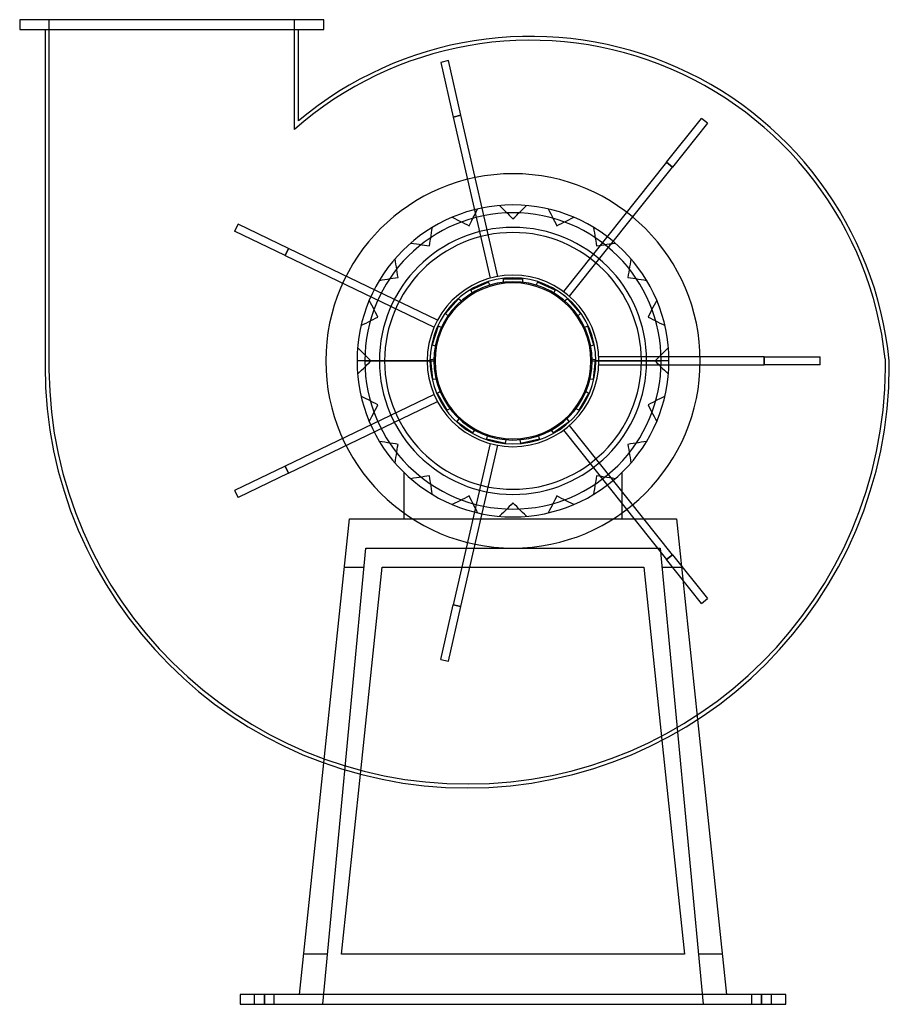
# Model space of a CAD drawing. Units: millimetres. Extents: x -253 to 193, y -330 to 175.
import ezdxf

# ---------------------------------------------------------------- set-up
doc = ezdxf.new("R2010")
doc.units = ezdxf.units.MM
doc.layers.add('MAIN-1', color=7, linetype='Continuous')
doc.layers.add('MAIN-2', color=7, linetype='Continuous')

msp = doc.modelspace()

# ---------------------------------------------------------------- linework, layer by layer
at = {"layer": 'MAIN-1'}
for p, q in [((-97, 175), (-253, 175)), ((-253, 175), (-253, 170)), ((-97, 170), (-97, 175)), ((-253, 170), (-97, 170)), ((-240, 170), (-240, -2.5)), ((-110, 123.09), (-110, 170)), ((-76, 0), (-40.61, 0)), ((193, -2.5), (193, 0)), ((40.61, 0), (76, 0)), ((94.65, -183.92), (109.47, -325)), ((76.39, -194.58), (87.92, -304.2)), ((-109.47, -325), (-96.98, -206.15)), ((-87.92, -304.2), (-78.22, -211.97)), ((87.92, -304.2), (-87.92, -304.2)), ((140, -325), (-140, -325)), ((-140, -325), (-140, -330)), ((140, -330), (140, -325)), ((-140, -330), (140, -330))]:
    msp.add_line(p, q, dxfattribs=at)
for centre, radius, start, end in [((9, -18.45), 184.92, 5.7272, 130.0541), ((0, 0), 80, 0, 180), ((0, 0), 76, 0, 180), ((0, 0), 40.61, 0, 180), ((0, 0), 40, 0, 180), ((0, 0), 40, 0, 180), ((0, 0), 80, 180, 0), ((0, 0), 76, 180, 0), ((0, 0), 40.61, 180, 0), ((0, 0), 40, 180, 0), ((0, 0), 40, 180, 0), ((-23.5, -2.5), 216.5, 180, 0)]:
    msp.add_arc(centre, radius, start, end, dxfattribs=at)
at = {"layer": 'MAIN-2'}
for p, q in [((-253, 175), (-253, 175)), ((-238, 175), (-238, 175)), ((-238, 175), (-238, -4.5)), ((-112, 118.74), (-112, 175)), ((-112, 175), (-112, 175)), ((-97, 175), (-97, 175)), ((-253, 170), (-253, 170)), ((-240, 170), (-240, 170)), ((-110, 170), (-110, 170)), ((-97, 170), (-97, 170)), ((-33.1, 154), (-37, 153.11)), ((-37, 153.11), (-37, 153.11)), ((-37, 153.11), (-30.6, 125.08)), ((-33.1, 154), (-33.1, 154)), ((-26.7, 125.97), (-33.1, 154)), ((-110, 123.09), (-110, 123.09)), ((-26.7, 125.97), (-30.6, 125.08)), ((-30.6, 125.08), (-26.7, 125.97)), ((-30.6, 125.08), (-11.73, 42.41)), ((-7.83, 43.3), (-26.7, 125.97)), ((78.71, 101.91), (96.64, 124.39)), ((99.76, 121.89), (81.84, 99.41)), ((96.64, 124.39), (96.64, 124.39)), ((99.76, 121.89), (96.64, 124.39)), ((99.76, 121.89), (99.76, 121.89)), ((-112, 118.74), (-112, 118.74)), ((78.71, 101.91), (25.84, 35.61)), ((81.84, 99.41), (78.71, 101.91)), ((78.71, 101.91), (81.84, 99.41)), ((28.97, 33.12), (81.84, 99.41)), ((-19.63, 74.95), (-18.88, 76.42)), ((-18.88, 76.42), (-18.12, 77.92)), ((-18.12, 77.92), (-18.12, 77.92)), ((-6.85, 79.71), (-5.83, 78.69)), ((-6.85, 79.71), (-6.85, 79.71)), ((-5.83, 78.69), (-4.82, 77.68)), ((-4.82, 77.68), (-3.83, 76.69)), ((-3.83, 76.69), (-2.85, 75.71)), ((0, 80), (0, 80)), ((2.85, 75.71), (3.83, 76.69)), ((3.83, 76.69), (4.82, 77.68)), ((4.82, 77.68), (5.83, 78.69)), ((5.83, 78.69), (6.85, 79.71)), ((6.85, 79.71), (6.85, 79.71)), ((18.12, 77.92), (18.77, 76.64)), ((18.12, 77.92), (18.12, 77.92)), ((18.77, 76.64), (19.42, 75.37)), ((-31.14, 73.69), (-29.86, 73.03)), ((-31.14, 73.69), (-31.14, 73.69)), ((-29.86, 73.03), (-28.59, 72.39)), ((-28.59, 72.39), (-27.34, 71.75)), ((-27.34, 71.75), (-26.11, 71.12)), ((-26.11, 71.12), (-24.9, 70.51)), ((-21.81, 70.67), (-21.1, 72.08)), ((-21.1, 72.08), (-20.37, 73.5)), ((-20.37, 73.5), (-19.63, 74.95)), ((-2.85, 75.71), (-1.89, 74.75)), ((-1.89, 74.75), (-0.94, 73.8)), ((-0.94, 73.8), (0, 72.86)), ((0, 72.86), (0.94, 73.8)), ((0, 72.86), (0, 72.86)), ((0.94, 73.8), (1.89, 74.75)), ((1.89, 74.75), (2.85, 75.71)), ((19.42, 75.37), (20.05, 74.12)), ((20.05, 74.12), (20.68, 72.89)), ((20.68, 72.89), (21.3, 71.67)), ((21.3, 71.67), (21.91, 70.48)), ((24.9, 70.51), (26.11, 71.12)), ((26.11, 71.12), (27.34, 71.75)), ((27.34, 71.75), (28.59, 72.39)), ((28.59, 72.39), (29.86, 73.03)), ((29.86, 73.03), (31.14, 73.69)), ((31.14, 73.69), (31.14, 73.69)), ((-141.03, 70.14), (-142.77, 66.53)), ((-142.77, 66.53), (-142.77, 66.53)), ((-116.87, 54.06), (-142.77, 66.53)), ((-141.03, 70.14), (-141.03, 70.14)), ((-115.13, 57.66), (-141.03, 70.14)), ((-41.98, 64.3), (-41.76, 65.68)), ((-41.76, 65.68), (-41.54, 67.08)), ((-41.54, 67.08), (-41.31, 68.51)), ((-41.31, 68.51), (-41.31, 68.51)), ((-24.9, 70.51), (-23.7, 69.89)), ((-23.7, 69.89), (-22.51, 69.29)), ((-22.51, 69.29), (-21.81, 70.67)), ((-22.51, 69.29), (-22.51, 69.29)), ((21.91, 70.48), (22.51, 69.29)), ((22.51, 69.29), (23.7, 69.89)), ((22.51, 69.29), (22.51, 69.29)), ((23.7, 69.89), (24.9, 70.51)), ((41.31, 68.51), (41.54, 67.08)), ((41.31, 68.51), (41.31, 68.51)), ((41.54, 67.08), (41.76, 65.68)), ((41.76, 65.68), (41.98, 64.3)), ((-42.62, 60.26), (-42.41, 61.58)), ((-42.41, 61.58), (-42.19, 62.93)), ((-42.19, 62.93), (-41.98, 64.3)), ((41.98, 64.3), (42.19, 62.93)), ((42.19, 62.93), (42.41, 61.58)), ((42.41, 61.58), (42.62, 60.26)), ((-115.13, 57.66), (-116.87, 54.06)), ((-116.87, 54.06), (-115.13, 57.66)), ((-38.73, 20.87), (-115.13, 57.66)), ((-52.39, 60.46), (-50.97, 60.23)), ((-52.39, 60.46), (-52.39, 60.46)), ((-50.97, 60.23), (-49.56, 60.01)), ((-49.56, 60.01), (-48.18, 59.79)), ((-48.18, 59.79), (-46.81, 59.57)), ((-46.81, 59.57), (-45.47, 59.36)), ((-45.47, 59.36), (-44.14, 59.15)), ((-44.14, 59.15), (-42.82, 58.94)), ((-42.82, 58.94), (-42.62, 60.26)), ((-42.82, 58.94), (-42.82, 58.94)), ((42.62, 60.26), (42.82, 58.94)), ((42.82, 58.94), (44.14, 59.15)), ((42.82, 58.94), (42.82, 58.94)), ((44.14, 59.15), (45.47, 59.36)), ((45.47, 59.36), (46.81, 59.57)), ((46.81, 59.57), (48.18, 59.79)), ((48.18, 59.79), (49.56, 60.01)), ((49.56, 60.01), (50.97, 60.23)), ((50.97, 60.23), (52.39, 60.46)), ((52.39, 60.46), (52.39, 60.46)), ((-116.87, 54.06), (-40.47, 17.27)), ((-60.23, 50.97), (-60.46, 52.39)), ((-60.46, 52.39), (-60.46, 52.39)), ((-60.01, 49.56), (-60.23, 50.97)), ((60.23, 50.97), (60.01, 49.56)), ((60.46, 52.39), (60.23, 50.97)), ((60.46, 52.39), (60.46, 52.39)), ((-59.79, 48.18), (-60.01, 49.56)), ((-59.57, 46.81), (-59.79, 48.18)), ((-59.36, 45.47), (-59.57, 46.81)), ((-59.15, 44.14), (-59.36, 45.47)), ((59.36, 45.47), (59.15, 44.14)), ((59.57, 46.81), (59.36, 45.47)), ((59.79, 48.18), (59.57, 46.81)), ((60.01, 49.56), (59.79, 48.18)), ((-68.51, 41.31), (-67.08, 41.54)), ((-68.51, 41.31), (-68.51, 41.31)), ((-67.08, 41.54), (-65.68, 41.76)), ((-65.68, 41.76), (-64.3, 41.98)), ((-64.3, 41.98), (-62.93, 42.19)), ((-62.93, 42.19), (-61.58, 42.41)), ((-61.58, 42.41), (-60.26, 42.62)), ((-60.26, 42.62), (-58.94, 42.82)), ((-58.94, 42.82), (-59.15, 44.14)), ((-58.94, 42.82), (-58.94, 42.82)), ((-12.52, 40.4), (-21.65, 36.34)), ((-11.57, 38.29), (-12.52, 40.4)), ((-12.52, 40.4), (-12.52, 40.4)), ((-11.73, 42.41), (-11.73, 42.41)), ((-7.83, 43.3), (-7.83, 43.3)), ((-5, 42), (-5, 39.69)), ((5, 42), (-5, 42)), ((-5, 42), (-5, 42)), ((5, 39.69), (5, 42)), ((5, 42), (5, 42)), ((12.52, 40.4), (11.57, 38.29)), ((21.65, 36.34), (12.52, 40.4)), ((12.52, 40.4), (12.52, 40.4)), ((59.15, 44.14), (58.94, 42.82)), ((58.94, 42.82), (60.26, 42.62)), ((58.94, 42.82), (58.94, 42.82)), ((60.26, 42.62), (61.58, 42.41)), ((61.58, 42.41), (62.93, 42.19)), ((62.93, 42.19), (64.3, 41.98)), ((64.3, 41.98), (65.68, 41.76)), ((65.68, 41.76), (67.08, 41.54)), ((67.08, 41.54), (68.51, 41.31)), ((68.51, 41.31), (68.51, 41.31)), ((-21.65, 36.34), (-20.71, 34.22)), ((-21.65, 36.34), (-21.65, 36.34)), ((-11.57, 38.29), (-11.57, 38.29)), ((-5, 39.69), (-5, 39.69)), ((5, 39.69), (5, 39.69)), ((11.57, 38.29), (11.57, 38.29)), ((20.71, 34.22), (21.65, 36.34)), ((21.65, 36.34), (21.65, 36.34)), ((25.84, 35.61), (25.84, 35.61)), ((-73.03, 29.86), (-73.69, 31.14)), ((-73.69, 31.14), (-73.69, 31.14)), ((-27.87, 31.82), (-34.56, 24.39)), ((-26.15, 30.27), (-27.87, 31.82)), ((-27.87, 31.82), (-27.87, 31.82)), ((-20.71, 34.22), (-20.71, 34.22)), ((20.71, 34.22), (20.71, 34.22)), ((27.87, 31.82), (26.15, 30.27)), ((34.56, 24.39), (27.87, 31.82)), ((27.87, 31.82), (27.87, 31.82)), ((28.97, 33.12), (28.97, 33.12)), ((73.69, 31.14), (73.03, 29.86)), ((73.69, 31.14), (73.69, 31.14)), ((-72.39, 28.59), (-73.03, 29.86)), ((-71.75, 27.34), (-72.39, 28.59)), ((-71.12, 26.11), (-71.75, 27.34)), ((-70.51, 24.9), (-71.12, 26.11)), ((-26.15, 30.27), (-26.15, 30.27)), ((26.15, 30.27), (26.15, 30.27)), ((71.12, 26.11), (70.51, 24.9)), ((71.75, 27.34), (71.12, 26.11)), ((72.39, 28.59), (71.75, 27.34)), ((73.03, 29.86), (72.39, 28.59)), ((-74.12, 20.05), (-72.89, 20.68)), ((-72.89, 20.68), (-71.67, 21.3)), ((-71.67, 21.3), (-70.48, 21.91)), ((-69.89, 23.7), (-70.51, 24.9)), ((-70.48, 21.91), (-69.29, 22.51)), ((-69.29, 22.51), (-69.89, 23.7)), ((-69.29, 22.51), (-69.29, 22.51)), ((-38.73, 20.87), (-38.73, 20.87)), ((-34.56, 24.39), (-32.84, 22.84)), ((-34.56, 24.39), (-34.56, 24.39)), ((-32.84, 22.84), (-32.84, 22.84)), ((32.84, 22.84), (34.56, 24.39)), ((32.84, 22.84), (32.84, 22.84)), ((34.56, 24.39), (34.56, 24.39)), ((69.89, 23.7), (69.29, 22.51)), ((69.29, 22.51), (70.48, 21.91)), ((69.29, 22.51), (69.29, 22.51)), ((70.51, 24.9), (69.89, 23.7)), ((70.48, 21.91), (71.67, 21.3)), ((71.67, 21.3), (72.89, 20.68)), ((72.89, 20.68), (74.12, 20.05)), ((-77.92, 18.12), (-76.64, 18.77)), ((-77.92, 18.12), (-77.92, 18.12)), ((-76.64, 18.77), (-75.37, 19.42)), ((-75.37, 19.42), (-74.12, 20.05)), ((-38.4, 17.73), (-41.49, 8.22)), ((-40.47, 17.27), (-40.47, 17.27)), ((-36.2, 17.02), (-38.4, 17.73)), ((-38.4, 17.73), (-38.4, 17.73)), ((-36.2, 17.02), (-36.2, 17.02)), ((38.4, 17.73), (36.2, 17.02)), ((36.2, 17.02), (36.2, 17.02)), ((41.49, 8.22), (38.4, 17.73)), ((38.4, 17.73), (38.4, 17.73)), ((74.12, 20.05), (75.37, 19.42)), ((75.37, 19.42), (76.64, 18.77)), ((76.64, 18.77), (77.92, 18.12)), ((77.92, 18.12), (77.92, 18.12)), ((-78.69, 5.83), (-79.71, 6.85)), ((-79.71, 6.85), (-79.71, 6.85)), ((-77.68, 4.82), (-78.69, 5.83)), ((-41.49, 8.22), (-39.29, 7.51)), ((-41.49, 8.22), (-41.49, 8.22)), ((-39.29, 7.51), (-39.29, 7.51)), ((39.29, 7.51), (41.49, 8.22)), ((39.29, 7.51), (39.29, 7.51)), ((41.49, 8.22), (41.49, 8.22)), ((78.69, 5.83), (77.68, 4.82)), ((79.71, 6.85), (78.69, 5.83)), ((79.71, 6.85), (79.71, 6.85)), ((-96, 0), (-96, 0)), ((-80, 0), (-80, 0)), ((-76.69, 3.83), (-77.68, 4.82)), ((-75.71, 2.85), (-76.69, 3.83)), ((-76, 0), (-76, 0)), ((-76, 0), (-76, 0)), ((-42.57, 0), (-76, 0)), ((-74.75, 1.89), (-75.71, 2.85)), ((-73.8, 0.94), (-74.75, 1.89)), ((-72.86, 0), (-73.8, 0.94)), ((-73.8, -0.94), (-72.86, 0)), ((-68.5, 0), (-72.86, 0)), ((-72.86, 0), (-72.86, 0)), ((-39.99, 0.82), (-42.29, 0.58)), ((-42.29, 0.58), (-41.25, -9.36)), ((-42.29, 0.58), (-42.29, 0.58)), ((-39.99, 0.82), (-39.99, 0.82)), ((42.29, 0.58), (39.99, 0.82)), ((39.99, 0.82), (39.99, 0.82)), ((40, 0), (40, 0)), ((40, 0), (40, 0)), ((40, 0), (40, 0)), ((41.25, -9.36), (42.29, 0.58)), ((42.29, 0.58), (42.29, 0.58)), ((43.95, 2), (43.95, 2)), ((128.75, 2), (43.95, 2)), ((44, 0), (44, 0)), ((44, 0), (44, 0)), ((80, 0), (65.85, 0)), ((73.8, 0.94), (72.86, 0)), ((74.75, 1.89), (73.8, 0.94)), ((75.71, 2.85), (74.75, 1.89)), ((76.69, 3.83), (75.71, 2.85)), ((77.68, 4.82), (76.69, 3.83)), ((80, 0), (80, 0)), ((128.75, -2), (128.75, 2)), ((128.75, 2), (128.75, -2)), ((128.75, 2), (157.5, 2)), ((157.5, 2), (157.5, 2)), ((157.5, -2), (157.5, 2)), ((191, 1), (190.9, 1)), ((190.9, 1), (190.9, 1)), ((191, 1), (191, 1)), ((191, -3.5), (191, 1)), ((193, 0), (193, 0)), ((-240, -2.5), (-240, -2.5)), ((-238, -4.5), (-238, -4.5)), ((-238, -4.5), (-237.99, -4.5)), ((-237.99, -4.5), (-237.99, -4.5)), ((-80, 0), (-80, 0)), ((-65.85, 0), (-80, 0)), ((-78.69, -5.83), (-77.68, -4.82)), ((-77.68, -4.82), (-76.69, -3.83)), ((-76.69, -3.83), (-75.71, -2.85)), ((-75.71, -2.85), (-74.75, -1.89)), ((-74.75, -1.89), (-73.8, -0.94)), ((-44, 0), (-44, 0)), ((-40, 0), (-40, 0)), ((-40, 0), (-40, 0)), ((-40, 0), (-40, 0)), ((76, 0), (42.57, 0)), ((43.95, -2), (43.95, -2)), ((43.95, -2), (128.75, -2)), ((72.86, 0), (68.5, 0)), ((72.86, 0), (73.8, -0.94)), ((72.86, 0), (72.86, 0)), ((73.8, -0.94), (74.75, -1.89)), ((74.75, -1.89), (75.71, -2.85)), ((75.71, -2.85), (76.69, -3.83)), ((76, 0), (76, 0)), ((76, 0), (76, 0)), ((76.69, -3.83), (77.68, -4.82)), ((77.68, -4.82), (78.69, -5.83)), ((80, 0), (80, 0)), ((96, 0), (96, 0)), ((157.5, -2), (128.75, -2)), ((157.5, -2), (157.5, -2)), ((191, -3.5), (191, -3.5)), ((191, -3.5), (191, -3.5)), ((191, -3.5), (191, -3.5)), ((193, -2.5), (193, -2.5)), ((-79.71, -6.85), (-78.69, -5.83)), ((-79.71, -6.85), (-79.71, -6.85)), ((-41.25, -9.36), (-38.95, -9.12)), ((-41.25, -9.36), (-41.25, -9.36)), ((-38.95, -9.12), (-38.95, -9.12)), ((38.95, -9.12), (38.95, -9.12)), ((38.95, -9.12), (41.25, -9.36)), ((41.25, -9.36), (41.25, -9.36)), ((78.69, -5.83), (79.71, -6.85)), ((79.71, -6.85), (79.71, -6.85)), ((-40.47, -17.27), (-116.87, -54.06)), ((-77.92, -18.12), (-77.92, -18.12)), ((-76.64, -18.77), (-77.92, -18.12)), ((-75.37, -19.42), (-76.64, -18.77)), ((-74.12, -20.05), (-75.37, -19.42)), ((-72.89, -20.68), (-74.12, -20.05)), ((-40.47, -17.27), (-40.47, -17.27)), ((-36.87, -15.51), (-38.87, -16.67)), ((-38.87, -16.67), (-33.87, -25.33)), ((-38.87, -16.67), (-38.87, -16.67)), ((-36.87, -15.51), (-36.87, -15.51)), ((33.87, -25.33), (38.87, -16.67)), ((36.87, -15.51), (36.87, -15.51)), ((38.87, -16.67), (36.87, -15.51)), ((38.87, -16.67), (38.87, -16.67)), ((74.12, -20.05), (72.89, -20.68)), ((75.37, -19.42), (74.12, -20.05)), ((76.64, -18.77), (75.37, -19.42)), ((77.92, -18.12), (76.64, -18.77)), ((77.92, -18.12), (77.92, -18.12)), ((-115.13, -57.66), (-38.73, -20.87)), ((-71.67, -21.3), (-72.89, -20.68)), ((-70.48, -21.91), (-71.67, -21.3)), ((-71.12, -26.11), (-70.51, -24.9)), ((-70.51, -24.9), (-69.89, -23.7)), ((-69.29, -22.51), (-70.48, -21.91)), ((-69.89, -23.7), (-69.29, -22.51)), ((-69.29, -22.51), (-69.29, -22.51)), ((-38.73, -20.87), (-38.73, -20.87)), ((-33.87, -25.33), (-31.87, -24.17)), ((-31.87, -24.17), (-31.87, -24.17)), ((31.87, -24.17), (31.87, -24.17)), ((31.87, -24.17), (33.87, -25.33)), ((70.48, -21.91), (69.29, -22.51)), ((69.29, -22.51), (69.89, -23.7)), ((69.29, -22.51), (69.29, -22.51)), ((69.89, -23.7), (70.51, -24.9)), ((71.67, -21.3), (70.48, -21.91)), ((70.51, -24.9), (71.12, -26.11)), ((72.89, -20.68), (71.67, -21.3)), ((-73.69, -31.14), (-73.03, -29.86)), ((-73.03, -29.86), (-72.39, -28.59)), ((-72.39, -28.59), (-71.75, -27.34)), ((-71.75, -27.34), (-71.12, -26.11)), ((-33.87, -25.33), (-33.87, -25.33)), ((-27.37, -29.17), (-28.73, -31.04)), ((-27.37, -29.17), (-27.37, -29.17)), ((27.37, -29.17), (27.37, -29.17)), ((28.73, -31.04), (27.37, -29.17)), ((33.87, -25.33), (33.87, -25.33)), ((71.12, -26.11), (71.75, -27.34)), ((71.75, -27.34), (72.39, -28.59)), ((72.39, -28.59), (73.03, -29.86)), ((73.03, -29.86), (73.69, -31.14)), ((-73.69, -31.14), (-73.69, -31.14)), ((-28.73, -31.04), (-20.64, -36.92)), ((-28.73, -31.04), (-28.73, -31.04)), ((-20.64, -36.92), (-19.28, -35.05)), ((-19.28, -35.05), (-19.28, -35.05)), ((19.28, -35.05), (19.28, -35.05)), ((19.28, -35.05), (20.64, -36.92)), ((20.64, -36.92), (28.73, -31.04)), ((28.73, -31.04), (28.73, -31.04)), ((28.97, -33.12), (28.97, -33.12)), ((81.84, -99.41), (28.97, -33.12)), ((73.69, -31.14), (73.69, -31.14)), ((-20.64, -36.92), (-20.64, -36.92)), ((-13.14, -37.78), (-13.62, -40.04)), ((-13.62, -40.04), (-3.84, -42.12)), ((-13.62, -40.04), (-13.62, -40.04)), ((-13.14, -37.78), (-13.14, -37.78)), ((-3.84, -42.12), (-3.36, -39.86)), ((-3.36, -39.86), (-3.36, -39.86)), ((3.36, -39.86), (3.36, -39.86)), ((3.36, -39.86), (3.84, -42.12)), ((3.84, -42.12), (13.62, -40.04)), ((13.14, -37.78), (13.14, -37.78)), ((13.62, -40.04), (13.14, -37.78)), ((13.62, -40.04), (13.62, -40.04)), ((20.64, -36.92), (20.64, -36.92)), ((25.84, -35.61), (25.84, -35.61)), ((25.84, -35.61), (78.71, -101.91)), ((-68.51, -41.31), (-68.51, -41.31)), ((-67.08, -41.54), (-68.51, -41.31)), ((-65.68, -41.76), (-67.08, -41.54)), ((-64.3, -41.98), (-65.68, -41.76)), ((-62.93, -42.19), (-64.3, -41.98)), ((-61.58, -42.41), (-62.93, -42.19)), ((-60.26, -42.62), (-61.58, -42.41)), ((-58.94, -42.82), (-60.26, -42.62)), ((-59.36, -45.47), (-59.15, -44.14)), ((-59.15, -44.14), (-58.94, -42.82)), ((-58.94, -42.82), (-58.94, -42.82)), ((-11.73, -42.41), (-30.6, -125.08)), ((-26.7, -125.97), (-7.83, -43.3)), ((-11.73, -42.41), (-11.73, -42.41)), ((-7.83, -43.3), (-7.83, -43.3)), ((-3.84, -42.12), (-3.84, -42.12)), ((3.84, -42.12), (3.84, -42.12)), ((60.26, -42.62), (58.94, -42.82)), ((58.94, -42.82), (59.15, -44.14)), ((58.94, -42.82), (58.94, -42.82)), ((59.15, -44.14), (59.36, -45.47)), ((61.58, -42.41), (60.26, -42.62)), ((62.93, -42.19), (61.58, -42.41)), ((64.3, -41.98), (62.93, -42.19)), ((65.68, -41.76), (64.3, -41.98)), ((67.08, -41.54), (65.68, -41.76)), ((68.51, -41.31), (67.08, -41.54)), ((68.51, -41.31), (68.51, -41.31)), ((-60.23, -50.97), (-60.01, -49.56)), ((-60.01, -49.56), (-59.79, -48.18)), ((-59.79, -48.18), (-59.57, -46.81)), ((-59.57, -46.81), (-59.36, -45.47)), ((59.36, -45.47), (59.57, -46.81)), ((59.57, -46.81), (59.79, -48.18)), ((59.79, -48.18), (60.01, -49.56)), ((60.01, -49.56), (60.23, -50.97)), ((-116.87, -54.06), (-142.77, -66.53)), ((-116.87, -54.06), (-115.13, -57.66)), ((-115.13, -57.66), (-116.87, -54.06)), ((-60.46, -52.39), (-60.23, -50.97)), ((-60.46, -52.39), (-60.46, -52.39)), ((60.23, -50.97), (60.46, -52.39)), ((60.46, -52.39), (60.46, -52.39)), ((-115.13, -57.66), (-141.03, -70.14)), ((-56, -57.13), (-56, -57.13)), ((-56, -57.13), (-56, -81)), ((-50.97, -60.23), (-52.39, -60.46)), ((-52.39, -60.46), (-52.39, -60.46)), ((-52.39, -60.46), (-52.39, -60.46)), ((-49.56, -60.01), (-50.97, -60.23)), ((-48.18, -59.79), (-49.56, -60.01)), ((-46.81, -59.57), (-48.18, -59.79)), ((-45.47, -59.36), (-46.81, -59.57)), ((-44.14, -59.15), (-45.47, -59.36)), ((-42.82, -58.94), (-44.14, -59.15)), ((-42.82, -58.94), (-42.82, -58.94)), ((-42.62, -60.26), (-42.82, -58.94)), ((-42.82, -58.94), (-42.82, -58.94)), ((-42.41, -61.58), (-42.62, -60.26)), ((42.62, -60.26), (42.41, -61.58)), ((42.82, -58.94), (42.62, -60.26)), ((42.82, -58.94), (42.82, -58.94)), ((44.14, -59.15), (42.82, -58.94)), ((42.82, -58.94), (42.82, -58.94)), ((45.47, -59.36), (44.14, -59.15)), ((46.81, -59.57), (45.47, -59.36)), ((48.18, -59.79), (46.81, -59.57)), ((49.56, -60.01), (48.18, -59.79)), ((50.97, -60.23), (49.56, -60.01)), ((52.39, -60.46), (50.97, -60.23)), ((52.39, -60.46), (52.39, -60.46)), ((52.39, -60.46), (52.39, -60.46)), ((56, -81), (56, -57.13)), ((56, -57.13), (56, -57.13)), ((-42.19, -62.93), (-42.41, -61.58)), ((-41.98, -64.3), (-42.19, -62.93)), ((-41.76, -65.68), (-41.98, -64.3)), ((41.98, -64.3), (41.76, -65.68)), ((42.19, -62.93), (41.98, -64.3)), ((42.41, -61.58), (42.19, -62.93)), ((-142.77, -66.53), (-142.77, -66.53)), ((-142.77, -66.53), (-141.03, -70.14)), ((-141.03, -70.14), (-141.03, -70.14)), ((-41.54, -67.08), (-41.76, -65.68)), ((-41.31, -68.51), (-41.54, -67.08)), ((-41.31, -68.51), (-41.31, -68.51)), ((-41.31, -68.51), (-41.31, -68.51)), ((-24.9, -70.51), (-26.11, -71.12)), ((-23.7, -69.89), (-24.9, -70.51)), ((-22.51, -69.29), (-23.7, -69.89)), ((-22.51, -69.29), (-22.51, -69.29)), ((-21.91, -70.48), (-22.51, -69.29)), ((-22.51, -69.29), (-22.51, -69.29)), ((-21.3, -71.67), (-21.91, -70.48)), ((21.91, -70.48), (21.3, -71.67)), ((22.51, -69.29), (21.91, -70.48)), ((22.51, -69.29), (22.51, -69.29)), ((23.7, -69.89), (22.51, -69.29)), ((22.51, -69.29), (22.51, -69.29)), ((24.9, -70.51), (23.7, -69.89)), ((26.11, -71.12), (24.9, -70.51)), ((41.54, -67.08), (41.31, -68.51)), ((41.31, -68.51), (41.31, -68.51)), ((41.31, -68.51), (41.31, -68.51)), ((41.76, -65.68), (41.54, -67.08)), ((-29.86, -73.03), (-31.14, -73.69)), ((-31.14, -73.69), (-31.14, -73.69)), ((-31.14, -73.69), (-31.14, -73.69)), ((-28.59, -72.39), (-29.86, -73.03)), ((-27.34, -71.75), (-28.59, -72.39)), ((-26.11, -71.12), (-27.34, -71.75)), ((-20.68, -72.89), (-21.3, -71.67)), ((-20.05, -74.12), (-20.68, -72.89)), ((-19.42, -75.37), (-20.05, -74.12)), ((-18.77, -76.64), (-19.42, -75.37)), ((-2.85, -75.71), (-3.83, -76.69)), ((-1.89, -74.75), (-2.85, -75.71)), ((-0.94, -73.8), (-1.89, -74.75)), ((0, -72.86), (-0.94, -73.8)), ((0, -72.86), (0, -72.86)), ((0.94, -73.8), (0, -72.86)), ((0, -72.86), (0, -72.86)), ((1.89, -74.75), (0.94, -73.8)), ((2.85, -75.71), (1.89, -74.75)), ((3.83, -76.69), (2.85, -75.71)), ((19.42, -75.37), (18.77, -76.64)), ((20.05, -74.12), (19.42, -75.37)), ((20.68, -72.89), (20.05, -74.12)), ((21.3, -71.67), (20.68, -72.89)), ((27.34, -71.75), (26.11, -71.12)), ((28.59, -72.39), (27.34, -71.75)), ((29.86, -73.03), (28.59, -72.39)), ((31.14, -73.69), (29.86, -73.03)), ((31.14, -73.69), (31.14, -73.69)), ((31.14, -73.69), (31.14, -73.69)), ((-18.12, -77.92), (-18.77, -76.64)), ((-18.12, -77.92), (-18.12, -77.92)), ((-18.12, -77.92), (-18.12, -77.92)), ((-5.83, -78.69), (-6.85, -79.71)), ((-6.85, -79.71), (-6.85, -79.71)), ((-6.85, -79.71), (-6.85, -79.71)), ((-4.82, -77.68), (-5.83, -78.69)), ((-3.83, -76.69), (-4.82, -77.68)), ((0, -80), (0, -80)), ((4.82, -77.68), (3.83, -76.69)), ((5.83, -78.69), (4.82, -77.68)), ((6.85, -79.71), (5.83, -78.69)), ((6.85, -79.71), (6.85, -79.71)), ((6.85, -79.71), (6.85, -79.71)), ((18.77, -76.64), (18.12, -77.92)), ((18.12, -77.92), (18.12, -77.92)), ((18.12, -77.92), (18.12, -77.92)), ((-96.98, -206.15), (-83.83, -81)), ((-83.83, -81), (83.83, -81)), ((-83.83, -81), (-83.83, -81)), ((-56, -81), (-56, -81)), ((56, -81), (56, -81)), ((83.83, -81), (94.65, -183.92)), ((83.83, -81), (83.83, -81)), ((-97.58, -330), (-75.45, -96)), ((-75.45, -96), (75.45, -96)), ((-75.45, -96), (-75.45, -96)), ((75.45, -96), (97.58, -330)), ((75.45, -96), (75.45, -96)), ((78.71, -101.91), (81.84, -99.41)), ((81.84, -99.41), (78.71, -101.91)), ((81.84, -99.41), (99.76, -121.89)), ((-86.44, -105.8), (-76.37, -105.8)), ((-86.44, -105.8), (-86.44, -105.8)), ((-78.22, -211.97), (-67.06, -105.8)), ((-76.37, -105.8), (-76.37, -105.8)), ((-67.06, -105.8), (-67.06, -105.8)), ((-67.06, -105.8), (-67.06, -105.8)), ((-67.06, -105.8), (67.06, -105.8)), ((67.06, -105.8), (67.06, -105.8)), ((67.06, -105.8), (67.06, -105.8)), ((67.06, -105.8), (76.39, -194.58)), ((76.37, -105.8), (86.44, -105.8)), ((76.37, -105.8), (76.37, -105.8)), ((96.64, -124.39), (78.71, -101.91)), ((86.44, -105.8), (86.44, -105.8)), ((-37, -153.11), (-30.6, -125.08)), ((-33.1, -154), (-26.7, -125.97)), ((-30.6, -125.08), (-26.7, -125.97)), ((-26.7, -125.97), (-30.6, -125.08)), ((96.64, -124.39), (99.76, -121.89)), ((96.64, -124.39), (96.64, -124.39)), ((99.76, -121.89), (99.76, -121.89)), ((-37, -153.11), (-37, -153.11)), ((-37, -153.11), (-33.1, -154)), ((-33.1, -154), (-33.1, -154)), ((-95.14, -304.2), (-107.29, -304.2)), ((-107.29, -304.2), (-107.29, -304.2)), ((-95.14, -304.2), (-95.14, -304.2)), ((-87.92, -304.2), (-87.92, -304.2)), ((-87.92, -304.2), (-87.92, -304.2)), ((87.92, -304.2), (87.92, -304.2)), ((87.92, -304.2), (87.92, -304.2)), ((107.29, -304.2), (95.14, -304.2)), ((95.14, -304.2), (95.14, -304.2)), ((107.29, -304.2), (107.29, -304.2)), ((-140, -325), (-140, -325)), ((-132.5, -330), (-132.5, -325)), ((-132.5, -330), (-132.5, -325)), ((-127.5, -330), (-127.5, -325)), ((-127.5, -325), (-127.5, -330)), ((-127.5, -330), (-127.5, -325)), ((-127.5, -325), (-127.5, -330)), ((-122.5, -330), (-122.5, -325)), ((-122.5, -330), (-122.5, -325)), ((-109.47, -325), (-109.47, -325)), ((109.47, -325), (109.47, -325)), ((122.5, -330), (122.5, -325)), ((122.5, -330), (122.5, -325)), ((127.5, -330), (127.5, -325)), ((127.5, -325), (127.5, -330)), ((127.5, -330), (127.5, -325)), ((127.5, -325), (127.5, -330)), ((132.5, -330), (132.5, -325)), ((132.5, -330), (132.5, -325)), ((140, -325), (140, -325)), ((-140, -330), (-140, -330)), ((-97.58, -330), (-97.58, -330)), ((97.58, -330), (97.58, -330)), ((140, -330), (140, -330))]:
    msp.add_line(p, q, dxfattribs=at)
for centre, radius, start, end in [((9, -18.46), 182.93, 6.1073, 131.4098), ((0, 0), 96, 0, 180), ((0, 0), 68.5, 0, 180), ((0, 0), 65.85, 0, 180), ((0, 0), 44, 0, 180), ((0, 0), 42.57, 0, 180), ((0, 0), 96, 180, 0), ((0, 0), 68.5, 180, 0), ((0, 0), 65.85, 180, 0), ((0, 0), 44, 180, 0), ((0, 0), 42.57, 180, 0), ((-23.5, -2.5), 214.5, 180.5342, 359.7329)]:
    msp.add_arc(centre, radius, start, end, dxfattribs=at)

doc.saveas('drawing.dxf')
